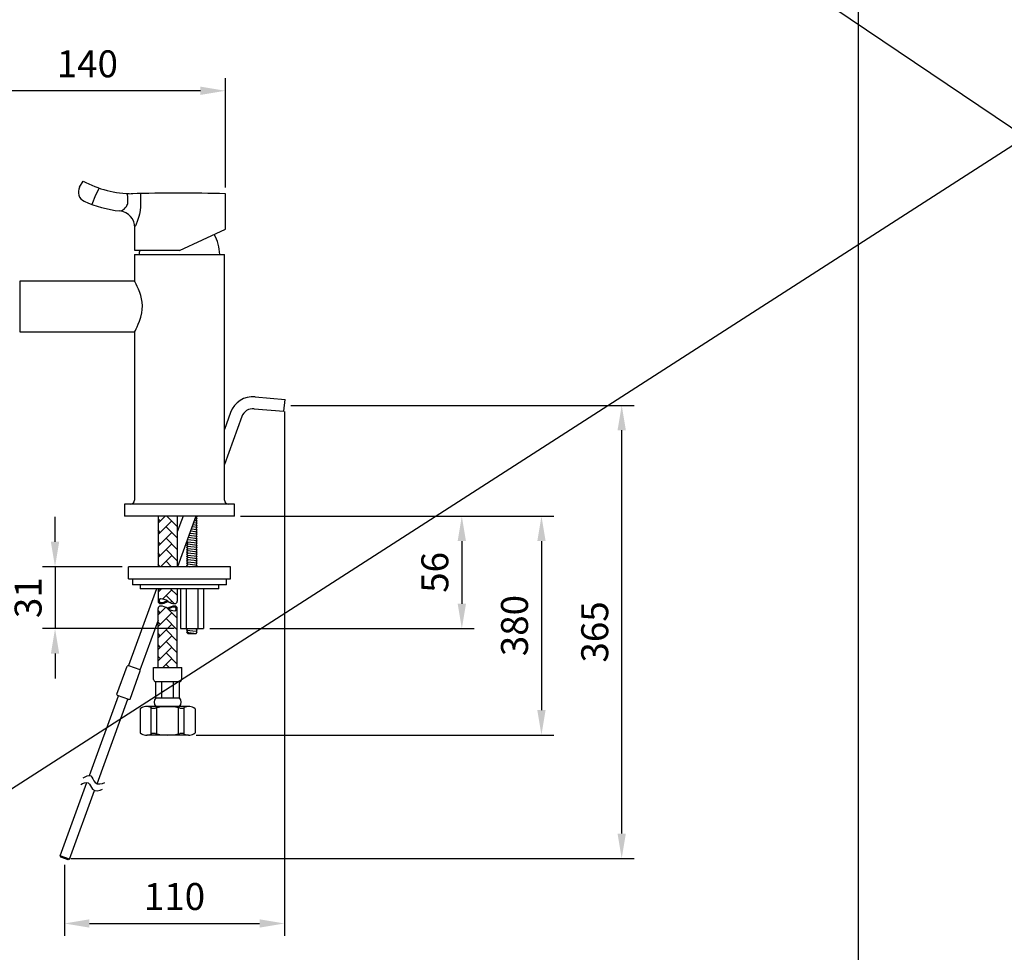
# Model space of a CAD drawing. Units: millimetres. Extents: x 6335 to 7391, y 1437 to 2457.
# Drawn here: x 7065 to 7163, y 1633 to 1727 of the extents above; entities that cross this region are included whole.
import ezdxf

# ---------------------------------------------------------------- set-up
doc = ezdxf.new("R2010")
doc.units = ezdxf.units.MM
doc.header["$PDMODE"] = 35
doc.layers.get('Defpoints').update_dxf_attribs({"color": 5})
for name, color, linetype in [('A1', 2, 'Continuous'), ('A5', 136, 'Continuous'), ('DIM', 6, 'Continuous')]:
    doc.layers.add(name, color=color, linetype=linetype)
doc.styles.add('勝泰-2.7', font='simplex.shx', dxfattribs={"height": 2.7, "bigfont": 'chineset.shx'})
doc.dimstyles.new('正常', dxfattribs={"dimtxt": 2.7, "dimasz": 2.5, "dimexe": 1.25, "dimexo": 0.625, "dimgap": 1, "dimtad": 1, "dimdec": 0, "dimdsep": 46, "dimtxsty": '勝泰-2.7', "dimcen": 2.5, "dimadec": 0, "dimazin": 0, "dimtfac": 1, "dimtdec": 0, "dimtmove": 0, "dimatfit": 3, "dimfxl": 0, "dimarcsym": 0})

# ---------------------------------------------------------------- blocks, each defined once
blk = doc.blocks.new('*D15')
at = {"layer": 'Defpoints', "color": 0, "ltscale": 10}
for p in [(7075.684, 1671.9), (7068.323, 1665.7), (7080.879, 1665.7)]:
    blk.add_point(p, dxfattribs=at)
at = {"layer": 'DIM', "color": 0, "lineweight": -2, "ltscale": 10}
for p, q in [((7068.323, 1674.4), (7068.323, 1676.9)), ((7075.059, 1671.9), (7067.073, 1671.9)), ((7068.323, 1671.9), (7068.323, 1665.7)), ((7080.254, 1665.7), (7067.073, 1665.7)), ((7068.323, 1663.2), (7068.323, 1660.7))]:
    blk.add_line(p, q, dxfattribs=at)
at = {"layer": 'DIM', "color": 0, "ltscale": 10}
for points in [[(7067.906, 1674.4), (7068.739, 1674.4), (7068.323, 1671.9)], [(7067.906, 1663.2), (7068.739, 1663.2), (7068.323, 1665.7)]]:
    blk.add_solid(points, dxfattribs=at)
at = {"layer": 'DIM', "color": 0, "ltscale": 10, "insert": (7065.973, 1668.8), "char_height": 2.7, "attachment_point": 5, "rotation": 90, "style": '勝泰-2.7'}
blk.add_mtext('31', dxfattribs=at)
blk = doc.blocks.new('*D16')
at = {"layer": 'Defpoints', "color": 0, "ltscale": 10}
for p in [(7057.734, 1719.58), (7085.384, 1709.27), (7057.734, 1698.845)]:
    blk.add_point(p, dxfattribs=at)
at = {"layer": 'DIM', "color": 0, "lineweight": -2, "ltscale": 10}
for p, q in [((7057.734, 1699.47), (7057.734, 1720.83)), ((7085.384, 1709.895), (7085.384, 1720.83)), ((7082.884, 1719.58), (7060.234, 1719.58))]:
    blk.add_line(p, q, dxfattribs=at)
at = {"layer": 'DIM', "color": 0, "ltscale": 10}
for points in [[(7060.234, 1719.997), (7060.234, 1719.164), (7057.734, 1719.58)], [(7082.884, 1719.997), (7082.884, 1719.164), (7085.384, 1719.58)]]:
    blk.add_solid(points, dxfattribs=at)
at = {"layer": 'DIM', "color": 0, "ltscale": 10, "insert": (7071.559, 1721.93), "char_height": 2.7, "attachment_point": 5, "style": '勝泰-2.7'}
blk.add_mtext('140', dxfattribs=at)
blk = doc.blocks.new('*D23')
at = {"layer": 'Defpoints', "color": 0, "ltscale": 10}
for p in [(7091.301, 1688.068), (7125.07, 1688.068), (7069.271, 1642.671)]:
    blk.add_point(p, dxfattribs=at)
at = {"layer": 'DIM', "color": 0, "lineweight": -2, "ltscale": 10}
for p, q in [((7091.926, 1688.068), (7126.32, 1688.068)), ((7125.07, 1645.171), (7125.07, 1685.568)), ((7069.896, 1642.671), (7126.32, 1642.671))]:
    blk.add_line(p, q, dxfattribs=at)
at = {"layer": 'DIM', "color": 0, "ltscale": 10}
for points in [[(7124.653, 1685.568), (7125.487, 1685.568), (7125.07, 1688.068)], [(7124.653, 1645.171), (7125.487, 1645.171), (7125.07, 1642.671)]]:
    blk.add_solid(points, dxfattribs=at)
at = {"layer": 'DIM', "color": 0, "ltscale": 10, "insert": (7122.72, 1665.37), "char_height": 2.7, "attachment_point": 5, "rotation": 90, "style": '勝泰-2.7'}
blk.add_mtext('365', dxfattribs=at)
blk = doc.blocks.new('*D24')
at = {"layer": 'Defpoints', "color": 0, "ltscale": 10}
for p in [(7086.284, 1676.97), (7083.185, 1665.7), (7109.059, 1665.7)]:
    blk.add_point(p, dxfattribs=at)
at = {"layer": 'DIM', "color": 0, "lineweight": -2, "ltscale": 10}
for p, q in [((7086.909, 1676.97), (7110.309, 1676.97)), ((7109.059, 1674.47), (7109.059, 1668.2)), ((7083.81, 1665.7), (7110.309, 1665.7))]:
    blk.add_line(p, q, dxfattribs=at)
at = {"layer": 'DIM', "color": 0, "ltscale": 10}
for points in [[(7108.643, 1674.47), (7109.476, 1674.47), (7109.059, 1676.97)], [(7108.643, 1668.2), (7109.476, 1668.2), (7109.059, 1665.7)]]:
    blk.add_solid(points, dxfattribs=at)
at = {"layer": 'DIM', "color": 0, "ltscale": 10, "insert": (7106.709, 1671.335), "char_height": 2.7, "attachment_point": 5, "rotation": 90, "style": '勝泰-2.7'}
blk.add_mtext('56', dxfattribs=at)
blk = doc.blocks.new('*D25')
at = {"layer": 'Defpoints', "color": 0, "ltscale": 10}
for p in [(7091.301, 1688.068), (7069.271, 1642.671), (7091.301, 1636.167)]:
    blk.add_point(p, dxfattribs=at)
at = {"layer": 'DIM', "color": 0, "lineweight": -2, "ltscale": 10}
for p, q in [((7091.301, 1687.443), (7091.301, 1634.917)), ((7069.271, 1642.046), (7069.271, 1634.917)), ((7071.771, 1636.167), (7088.801, 1636.167))]:
    blk.add_line(p, q, dxfattribs=at)
at = {"layer": 'DIM', "color": 0, "ltscale": 10}
for points in [[(7071.771, 1636.583), (7071.771, 1635.75), (7069.271, 1636.167)], [(7088.801, 1636.583), (7088.801, 1635.75), (7091.301, 1636.167)]]:
    blk.add_solid(points, dxfattribs=at)
at = {"layer": 'DIM', "color": 0, "ltscale": 10, "insert": (7080.286, 1638.517), "char_height": 2.7, "attachment_point": 5, "style": '勝泰-2.7'}
blk.add_mtext('110', dxfattribs=at)
blk = doc.blocks.new('*D26')
at = {"layer": 'Defpoints', "color": 0, "ltscale": 10}
for p in [(7086.284, 1676.97), (7081.816, 1655.043), (7117.035, 1655.043)]:
    blk.add_point(p, dxfattribs=at)
at = {"layer": 'DIM', "color": 0, "lineweight": -2, "ltscale": 10}
for p, q in [((7086.909, 1676.97), (7118.285, 1676.97)), ((7117.035, 1674.47), (7117.035, 1657.543)), ((7082.441, 1655.043), (7118.285, 1655.043))]:
    blk.add_line(p, q, dxfattribs=at)
at = {"layer": 'DIM', "color": 0, "ltscale": 10}
for points in [[(7116.618, 1674.47), (7117.452, 1674.47), (7117.035, 1676.97)], [(7116.618, 1657.543), (7117.452, 1657.543), (7117.035, 1655.043)]]:
    blk.add_solid(points, dxfattribs=at)
at = {"layer": 'DIM', "color": 0, "ltscale": 10, "insert": (7114.685, 1666.007), "char_height": 2.7, "attachment_point": 5, "rotation": 90, "style": '勝泰-2.7'}
blk.add_mtext('380', dxfattribs=at)

msp = doc.modelspace()

# ---------------------------------------------------------------- hatches: boundary and pattern name
at = {"layer": 'A1'}
h = msp.add_hatch(dxfattribs=at)
h.set_pattern_fill('AR-HBONE', color=256, scale=0.008, style=0)
h.set_pattern_definition([(45, (5489.7148, 1801.20455), (1e-16, 1.1494728), [2.4384, -0.8128]), (135, (5490.2896, 1801.7793), (1e-16, 1.1494728), [2.4384, -0.8128])])
h.paths.add_polyline_path([(7080.564, 1667.723, -0.415305), (7080.327, 1667.487, -0.156969), (7079.602, 1667.723, 0.156969), (7078.878, 1667.959, 0.415305), (7078.64, 1667.723), (7078.64, 1661.809), (7080.564, 1661.809)])
h.paths.add_polyline_path([(7080.564, 1676.97), (7078.64, 1676.97), (7078.64, 1671.9), (7080.564, 1671.9)])
edge = h.paths.add_edge_path()
edge.add_line((7080.564, 1669.7), (7080.564, 1668.442))
edge.add_arc((7080.328, 1668.442), 0.236, -90.2134, 0, ccw=False)
edge.add_arc((7080.332, 1669.45), 1.244, 234.10314, 269.7866, ccw=False)
edge.add_arc((7078.873, 1667.434), 1.244, 54.10314, 89.7866)
edge.add_arc((7078.877, 1668.442), 0.236, 89.7866, 180)
edge.add_line((7078.64, 1668.442), (7078.64, 1669.7))
edge.add_line((7078.64, 1669.7), (7080.564, 1669.7))

# ---------------------------------------------------------------- linework, layer by layer
for p, q in [((7070.781, 1709.915), (7071.134, 1710.537)), ((7072.753, 1709.824), (7072.361, 1709.132)), ((7072.361, 1709.132), (7072.016, 1708.194)), ((7085.384, 1705.715), (7085.384, 1709.27)), ((7076.324, 1703.57), (7076.324, 1705.85)), ((7080.784, 1703.57), (7085.384, 1705.715)), ((7076.284, 1703.17), (7076.284, 1700.504)), ((7076.284, 1703.17), (7085.284, 1703.17)), ((7080.784, 1703.57), (7076.324, 1703.57)), ((7085.284, 1678.57), (7085.284, 1703.17)), ((7076.287, 1700.51), (7064.784, 1700.51)), ((7064.784, 1700.51), (7064.784, 1695.43)), ((7064.784, 1695.43), (7076.288, 1695.43)), ((7076.284, 1695.438), (7076.284, 1678.57)), ((7088.365, 1688.927), (7091.353, 1688.666)), ((7091.249, 1687.47), (7091.353, 1688.666)), ((7085.9, 1687.357), (7085.284, 1685.662)), ((7088.26, 1687.732), (7091.249, 1687.47)), ((7087.028, 1686.947), (7085.284, 1682.153)), ((7075.284, 1678.17), (7075.284, 1676.97)), ((7086.284, 1678.17), (7075.284, 1678.17)), ((7086.284, 1676.97), (7086.284, 1678.17)), ((7086.284, 1676.97), (7075.284, 1676.97)), ((7078.64, 1676.97), (7078.64, 1671.9)), ((7081.157, 1676.971), (7080.564, 1675.384)), ((7080.564, 1676.97), (7080.564, 1671.9)), ((7082.434, 1676.971), (7080.589, 1671.9)), ((7082.565, 1676.271), (7082.195, 1676.314)), ((7082.565, 1676.494), (7082.273, 1676.528)), ((7082.565, 1676.717), (7082.351, 1676.742)), ((7082.565, 1676.94), (7082.429, 1676.956)), ((7082.453, 1676.828), (7082.565, 1676.94)), ((7082.565, 1676.717), (7082.453, 1676.828)), ((7082.453, 1676.605), (7082.565, 1676.717)), ((7082.565, 1676.494), (7082.453, 1676.605)), ((7082.453, 1676.382), (7082.565, 1676.494)), ((7082.565, 1676.271), (7082.453, 1676.382)), ((7082.453, 1676.159), (7082.565, 1676.271)), ((7082.565, 1676.94), (7082.534, 1676.97)), ((7082.565, 1675.378), (7081.884, 1675.458)), ((7082.565, 1675.601), (7081.961, 1675.672)), ((7082.565, 1675.825), (7082.039, 1675.886)), ((7082.565, 1676.048), (7082.117, 1676.1)), ((7082.565, 1676.048), (7082.453, 1676.159)), ((7082.453, 1675.936), (7082.565, 1676.048)), ((7082.565, 1675.825), (7082.453, 1675.936)), ((7082.453, 1675.713), (7082.565, 1675.825)), ((7082.565, 1675.601), (7082.453, 1675.713)), ((7082.453, 1675.49), (7082.565, 1675.601)), ((7082.565, 1675.378), (7082.453, 1675.49)), ((7082.453, 1675.267), (7082.565, 1675.378)), ((7082.565, 1675.155), (7082.453, 1675.267)), ((7081.497, 1674.263), (7081.608, 1674.375)), ((7081.608, 1674.375), (7081.521, 1674.462)), ((7081.549, 1674.538), (7081.608, 1674.598)), ((7081.608, 1674.598), (7081.581, 1674.625)), ((7082.565, 1674.486), (7081.608, 1674.598)), ((7082.565, 1674.263), (7081.608, 1674.375)), ((7082.565, 1674.709), (7081.65, 1674.816)), ((7082.565, 1674.932), (7081.728, 1675.03)), ((7082.565, 1675.155), (7081.806, 1675.244)), ((7082.453, 1675.044), (7082.565, 1675.155)), ((7082.565, 1674.932), (7082.453, 1675.044)), ((7082.453, 1674.821), (7082.565, 1674.932)), ((7082.565, 1674.709), (7082.453, 1674.821)), ((7082.453, 1674.598), (7082.565, 1674.709)), ((7082.565, 1674.486), (7082.453, 1674.598)), ((7082.453, 1674.375), (7082.565, 1674.486)), ((7082.565, 1674.263), (7082.453, 1674.375)), ((7081.608, 1674.151), (7081.497, 1674.263)), ((7081.497, 1674.04), (7081.608, 1674.151)), ((7081.608, 1673.928), (7081.497, 1674.04)), ((7081.497, 1673.817), (7081.608, 1673.928)), ((7081.608, 1673.705), (7081.497, 1673.817)), ((7081.497, 1673.594), (7081.608, 1673.705)), ((7081.608, 1673.482), (7081.497, 1673.594)), ((7081.497, 1673.371), (7081.608, 1673.482)), ((7081.608, 1673.259), (7081.497, 1673.371)), ((7082.565, 1674.04), (7081.608, 1674.151)), ((7082.565, 1673.817), (7081.608, 1673.928)), ((7082.565, 1673.594), (7081.608, 1673.705)), ((7082.565, 1673.371), (7081.608, 1673.482)), ((7082.453, 1674.151), (7082.565, 1674.263)), ((7082.565, 1674.04), (7082.453, 1674.151)), ((7082.453, 1673.928), (7082.565, 1674.04)), ((7082.565, 1673.817), (7082.453, 1673.928)), ((7082.453, 1673.705), (7082.565, 1673.817)), ((7082.565, 1673.594), (7082.453, 1673.705)), ((7082.453, 1673.482), (7082.565, 1673.594)), ((7082.565, 1673.371), (7082.453, 1673.482)), ((7082.453, 1673.259), (7082.565, 1673.371)), ((7081.497, 1673.148), (7081.608, 1673.259)), ((7081.608, 1673.036), (7081.497, 1673.148)), ((7081.497, 1672.925), (7081.608, 1673.036)), ((7081.608, 1672.813), (7081.497, 1672.925)), ((7081.497, 1672.701), (7081.608, 1672.813)), ((7081.608, 1672.59), (7081.497, 1672.701)), ((7081.497, 1672.478), (7081.608, 1672.59)), ((7081.608, 1672.367), (7081.497, 1672.478)), ((7081.497, 1672.255), (7081.608, 1672.367)), ((7082.565, 1673.148), (7081.608, 1673.259)), ((7082.565, 1672.925), (7081.608, 1673.036)), ((7082.565, 1672.701), (7081.608, 1672.813)), ((7082.565, 1672.478), (7081.608, 1672.59)), ((7082.565, 1672.255), (7081.608, 1672.367)), ((7082.565, 1673.148), (7082.453, 1673.259)), ((7082.453, 1673.036), (7082.565, 1673.148)), ((7082.565, 1672.925), (7082.453, 1673.036)), ((7082.453, 1672.813), (7082.565, 1672.925)), ((7082.565, 1672.701), (7082.453, 1672.813)), ((7082.453, 1672.59), (7082.565, 1672.701)), ((7082.565, 1672.478), (7082.453, 1672.59)), ((7082.453, 1672.367), (7082.565, 1672.478)), ((7082.565, 1672.255), (7082.453, 1672.367)), ((7075.684, 1670.7), (7075.684, 1671.9)), ((7085.884, 1671.9), (7075.684, 1671.9)), ((7081.608, 1672.144), (7081.497, 1672.255)), ((7081.497, 1672.032), (7081.608, 1672.144)), ((7081.608, 1671.921), (7081.497, 1672.032)), ((7081.588, 1671.9), (7081.608, 1671.921)), ((7082.565, 1672.032), (7081.608, 1672.144)), ((7081.608, 1671.921), (7081.782, 1671.9)), ((7082.453, 1672.144), (7082.565, 1672.255)), ((7082.565, 1672.032), (7082.453, 1672.144)), ((7082.453, 1671.921), (7082.565, 1672.032)), ((7082.473, 1671.9), (7082.453, 1671.921)), ((7085.884, 1670.7), (7085.884, 1671.9)), ((7075.684, 1670.7), (7085.884, 1670.7)), ((7078.471, 1669.7), (7075.671, 1662.009)), ((7085.484, 1670.1), (7076.084, 1670.1)), ((7077.393, 1669.7), (7076.832, 1669.7)), ((7079.317, 1669.7), (7077.393, 1669.7)), ((7078.64, 1669.7), (7078.64, 1668.442)), ((7084.736, 1669.7), (7079.317, 1669.7)), ((7080.564, 1669.7), (7080.564, 1668.442)), ((7080.879, 1669.7), (7080.879, 1665.7)), ((7081.453, 1669.7), (7081.453, 1665.7)), ((7082.608, 1669.7), (7082.608, 1665.7)), ((7083.185, 1669.7), (7083.185, 1665.7)), ((7078.64, 1661.809), (7078.64, 1667.723)), ((7080.564, 1661.809), (7080.564, 1667.723)), ((7078.64, 1666.547), (7076.822, 1661.55)), ((7080.876, 1665.7), (7083.185, 1665.7)), ((7081.497, 1665.563), (7081.608, 1665.675)), ((7081.497, 1665.563), (7082.453, 1665.452)), ((7081.608, 1665.452), (7081.497, 1665.563)), ((7081.497, 1665.34), (7081.608, 1665.452)), ((7081.608, 1665.675), (7081.582, 1665.7)), ((7082.232, 1665.7), (7082.453, 1665.675)), ((7082.453, 1665.675), (7082.479, 1665.7)), ((7082.565, 1665.563), (7082.453, 1665.675)), ((7082.453, 1665.452), (7082.565, 1665.563)), ((7082.565, 1665.34), (7082.453, 1665.452)), ((7081.497, 1665.34), (7082.453, 1665.228)), ((7081.608, 1665.228), (7081.497, 1665.34)), ((7081.608, 1665.228), (7082.453, 1665.228)), ((7082.453, 1665.228), (7082.565, 1665.34)), ((7074.517, 1659.13), (7075.543, 1661.949)), ((7075.671, 1662.009), (7075.543, 1661.949)), ((7075.671, 1662.009), (7076.799, 1661.599)), ((7075.833, 1658.651), (7076.859, 1661.47)), ((7078.189, 1661.809), (7081.016, 1661.809)), ((7078.189, 1660.612), (7078.189, 1661.809)), ((7081.016, 1660.612), (7081.016, 1661.809)), ((7078.406, 1658.764), (7078.406, 1660.395)), ((7078.406, 1660.395), (7080.799, 1660.395)), ((7079.004, 1658.764), (7079.004, 1660.395)), ((7080.201, 1658.764), (7080.201, 1660.395)), ((7080.799, 1658.764), (7080.799, 1660.395)), ((7071.761, 1650.973), (7074.671, 1658.968)), ((7072.533, 1650.171), (7075.61, 1658.626)), ((7074.577, 1659.002), (7074.517, 1659.13)), ((7075.704, 1658.592), (7074.577, 1659.002)), ((7075.704, 1658.592), (7075.833, 1658.651)), ((7078.406, 1658.764), (7080.799, 1658.764)), ((7076.856, 1657.674), (7076.856, 1655.257)), ((7081.705, 1657.894), (7077.5, 1657.894)), ((7077.953, 1655.14), (7077.953, 1657.791)), ((7078.406, 1657.894), (7080.799, 1657.894)), ((7078.526, 1655.156), (7078.526, 1657.775)), ((7080.679, 1655.156), (7080.679, 1657.775)), ((7081.252, 1655.14), (7081.252, 1657.791)), ((7082.349, 1657.674), (7082.349, 1655.257)), ((7081.705, 1655.038), (7077.5, 1655.038)), ((7068.836, 1642.936), (7071.513, 1650.292)), ((7069.775, 1642.594), (7072.285, 1649.49)), ((7068.896, 1642.808), (7068.836, 1642.936)), ((7069.775, 1642.594), (7068.836, 1642.936)), ((7069.647, 1642.534), (7068.896, 1642.808)), ((7069.775, 1642.594), (7069.647, 1642.534))]:
    msp.add_line(p, q, dxfattribs=at)
at = {"layer": 'A1', "ltscale": 10}
msp.add_line((7076.859, 1661.47), (7076.799, 1661.599), dxfattribs=at)
at = {"layer": 'A1', "flags": 128}
for points in [[(7075.609, 1708.481), (7075.601, 1708.851), (7075.592, 1709.282)], [(7076.879, 1709.286), (7076.879, 1709.286), (7076.886, 1708.896), (7076.893, 1708.526)], [(7074.864, 1707.534), (7074.898, 1707.536), (7074.94, 1707.548), (7075.022, 1707.586), (7075.119, 1707.646), (7075.231, 1707.732), (7075.347, 1707.841), (7075.413, 1707.917), (7075.477, 1708.001), (7075.528, 1708.086), (7075.571, 1708.181), (7075.598, 1708.271), (7075.612, 1708.355), (7075.613, 1708.443), (7075.609, 1708.481)], [(7076.893, 1708.526), (7076.892, 1708.242), (7076.876, 1707.959), (7076.834, 1707.586), (7076.769, 1707.223), (7076.716, 1706.996), (7076.656, 1706.779), (7076.558, 1706.484), (7076.455, 1706.227), (7076.371, 1706.056), (7076.296, 1705.937)], [(7076.288, 1695.438), (7076.285, 1695.433), (7076.31, 1695.477), (7076.365, 1695.577), (7076.443, 1695.726), (7076.543, 1695.925), (7076.664, 1696.189), (7076.79, 1696.505), (7076.914, 1696.886), (7077.013, 1697.322), (7077.057, 1697.67), (7077.068, 1698.035), (7077.045, 1698.389), (7076.99, 1698.742), (7076.909, 1699.071), (7076.81, 1699.382), (7076.687, 1699.698), (7076.561, 1699.978), (7076.442, 1700.218), (7076.347, 1700.396), (7076.297, 1700.487), (7076.287, 1700.504)]]:
    msp.add_lwpolyline(points, dxfattribs=at)
at = {"layer": 'A1'}
for centre, radius, start, end in [((7071.652, 1709.422), 1, 150.45954, 245.7731), ((7076.084, 1719.57), 10.3, 241.28164, 270), ((7080.734, 1488.592), 220.728, 88.79288, 91.24369), ((7076.084, 1719.27), 11.8, 245.77176, 263.79142), ((7074.624, 1705.85), 1.7, 0, 83.79142), ((7080.784, 1703.17), 4.027, 0, 30.16535), ((7080.784, 1703.17), 4.027, 174.29898, 180), ((7088.156, 1686.536), 2.4, 85, 160), ((7088.156, 1686.536), 1.2, 85, 160), ((7075.884, 1678.57), 0.4, 270, 0), ((7085.684, 1678.57), 0.4, 180, 270), ((7078.877, 1668.442), 0.236, 89.7866, 180), ((7078.877, 1668.442), 0.236, 180, 270.2134), ((7078.94, 1668.491), 0.195, 107.15177, 251.27957), ((7078.873, 1669.45), 1.144, 270.2134, 303.97956), ((7078.873, 1667.434), 1.244, 54.10314, 89.7866), ((7078.873, 1669.45), 1.244, 270.2134, 305.89686), ((7080.332, 1669.45), 1.244, 234.10314, 269.7866), ((7080.328, 1668.442), 0.236, 269.7866, 0), ((7078.877, 1667.723), 0.236, 89.7866, 180), ((7078.873, 1666.715), 1.244, 54.10314, 89.7866), ((7080.332, 1666.715), 1.244, 90.2134, 125.89686), ((7080.332, 1668.731), 1.244, 234.10314, 269.7866), ((7080.332, 1666.715), 1.144, 90.2134, 123.97956), ((7080.265, 1667.673), 0.195, 287.15177, 71.27957), ((7080.328, 1667.723), 0.236, 0, 90.2134), ((7080.328, 1667.723), 0.236, 269.7866, 0), ((7080.328, 1667.723), 0.236, 269.7866, 0), ((7078.406, 1660.612), 0.218, 180, 270), ((7080.799, 1660.612), 0.218, 270, 0), ((7078.905, 1658.329), 0.662, 138.88791, 221.11209), ((7080.3, 1658.329), 0.662, 318.88791, 41.11209), ((7077.5, 1656.841), 1.053, 64.40556, 127.68641), ((7078.24, 1658.385), 0.659, 244.40556, 284.05561), ((7079.602, 1652.941), 4.952, 75.94439, 104.05561), ((7080.965, 1658.385), 0.659, 255.94439, 295.59444), ((7081.705, 1656.841), 1.053, 52.31359, 115.59444), ((7077.5, 1656.091), 1.053, 232.31359, 295.59444), ((7078.24, 1654.546), 0.659, 75.94439, 115.59444), ((7079.602, 1659.99), 4.952, 255.94439, 284.05561), ((7080.965, 1654.546), 0.659, 64.40556, 104.05561), ((7081.705, 1656.091), 1.053, 244.40556, 307.68641)]:
    msp.add_arc(centre, radius, start, end, dxfattribs=at)
for points in [[(7076.084, 1670.7), (7076.084, 1670.1)], [(7085.484, 1670.1), (7085.484, 1670.7)], [(7076.832, 1670.1), (7076.832, 1669.7)], [(7084.736, 1669.7), (7084.736, 1670.1)]]:
    msp.add_open_spline(points, degree=1, dxfattribs=at)
at = {"layer": 'A1', "start_tangent": (0.834123, 0.551578), "end_tangent": (0.863357, 0.504593)}
for points in [[(7071.156, 1650.759), (7071.894, 1650.939), (7072.329, 1650.288), (7073.315, 1650.287)], [(7070.908, 1650.078), (7071.646, 1650.258), (7072.081, 1649.607), (7073.068, 1649.606)]]:
    msp.add_spline(points, degree=3, dxfattribs=at)
at = {"layer": 'A5', "color": 136}
msp.add_line((7148.764, 1846.299), (7148.764, 1581.799), dxfattribs=at)
at = {"layer": 'DIM', "ltscale": 10}
for p, q in [((6946.995, 1862.549), (7390.771, 1562.763)), ((7390.771, 1859.763), (6936, 1567.364))]:
    msp.add_line(p, q, dxfattribs=at)

# ---------------------------------------------------------------- dimensions: what is measured, and where the dimension line sits
dim = msp.add_linear_dim(base=(7057.734, 1719.58), p1=(7085.384, 1709.27), p2=(7057.734, 1698.845), text='140', dimstyle='正常', dxfattribs=at)
dim.commit()
dim.dimension.update_dxf_attribs({"geometry": '*D16', "text_midpoint": (7071.559, 1719.58), "dimtype": 128})
for base, p1, p2, text, picture, middle in [((7125.07, 1688.068), (7069.271, 1642.671), (7091.301, 1688.068), '365', '*D23', (7122.72, 1665.37)), ((7117.035, 1655.043), (7086.284, 1676.97), (7081.816, 1655.043), '380', '*D26', (7114.685, 1666.007)), ((7109.059, 1665.7), (7086.284, 1676.97), (7083.185, 1665.7), '56', '*D24', (7106.709, 1671.335))]:
    dim = msp.add_linear_dim(base=base, p1=p1, p2=p2, angle=90, text=text, dimstyle='正常', dxfattribs=at)
    dim.commit()
    dim.dimension.update_dxf_attribs({"geometry": picture, "text_midpoint": middle})
dim = msp.add_linear_dim(base=(7091.301, 1636.167), p1=(7069.271, 1642.671), p2=(7091.301, 1688.068), text='110', dimstyle='正常', dxfattribs=at)
dim.commit()
dim.dimension.update_dxf_attribs({"geometry": '*D25', "text_midpoint": (7080.286, 1638.517)})
dim = msp.add_linear_dim(base=(7068.323, 1665.7), p1=(7075.684, 1671.9), p2=(7080.879, 1665.7), angle=90, text='31', dimstyle='正常', dxfattribs=at)
dim.commit()
dim.dimension.update_dxf_attribs({"geometry": '*D15', "text_midpoint": (7068.323, 1668.8), "dimtype": 128})

doc.saveas('drawing.dxf')
